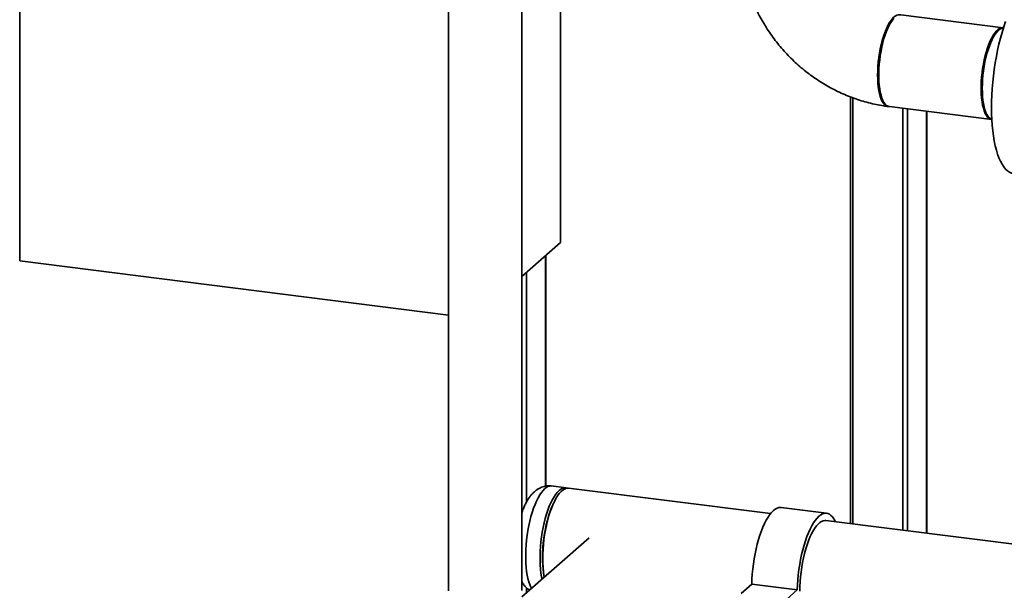
# Paper-space layout 'Blatt1' of a CAD drawing. Units: millimetres. Extents: x 0 to 5940, y 0 to 4200.
# Drawn here: x 4249 to 4789, y 1479 to 1792 of the extents above; entities that cross this region are included whole.
import ezdxf

# ---------------------------------------------------------------- set-up
doc = ezdxf.new("R2010")
doc.units = ezdxf.units.MM
doc.header["$LTSCALE"] = 10

psp = doc.layouts.new('Blatt1')

# ---------------------------------------------------------------- linework, layer by layer
at = {"color": 7, "linetype": 'Continuous', "lineweight": 35}
for p, q in [((4249.45, 2036.84), (4249.45, 1659.71)), ((4546.04, 1669.86), (4546.04, 1858.39)), ((4484.59, 1813.44), (4484.59, 1479.48)), ((4524.79, 1479.48), (4524.79, 1813.44)), ((4788.72, 1787.53), (4732.59, 1794.61)), ((4704.94, 1749.61), (4704.94, 1515.78)), ((4706.23, 1515.61), (4706.23, 1749.11)), ((4726.25, 1744.27), (4782.37, 1737.2)), ((4733.67, 1512.16), (4733.67, 1743.33)), ((4736.25, 1511.83), (4736.25, 1743.01)), ((4746.62, 1510.52), (4746.62, 1741.7)), ((4746.75, 1510.51), (4746.75, 1741.69)), ((4524.79, 1651.12), (4546.04, 1669.86)), ((4249.45, 1659.71), (4484.59, 1630.09)), ((4537.71, 1536.31), (4537.71, 1662.52)), ((4537.84, 1536.33), (4537.84, 1662.63)), ((4527.34, 1527.65), (4527.34, 1653.37)), ((4548.91, 1535.43), (4541.05, 1536.42)), ((4661.14, 1521.29), (4550.41, 1535.24)), ((4525.04, 1522.47), (4524.76, 1521.72)), ((4525.02, 1522.49), (4524.79, 1521.83)), ((4691.84, 1521.46), (4666.9, 1524.6)), ((4859.33, 1496.32), (4691.34, 1517.49)), ((4561.63, 1508.1), (4524.84, 1475.65)), ((4527.34, 1477.85), (4527.34, 1480.62)), ((4650.82, 1482.65), (4644.93, 1477.45)), ((4675.77, 1479.5), (4650.82, 1482.65)), ((4675.77, 1479.5), (4669.88, 1474.31))]:
    psp.add_line(p, q, dxfattribs=at)
at = {"color": 7, "linetype": 'Continuous', "lineweight": 35, "flags": 128}
for points in [[(4719.83, 1761.61), (4719.87, 1763.95), (4720, 1766.35), (4720.2, 1768.78), (4720.49, 1771.21), (4720.86, 1773.63), (4721.3, 1776.01), (4721.8, 1778.33), (4722.38, 1780.56), (4723.01, 1782.69), (4723.7, 1784.71), (4724.44, 1786.57), (4725.22, 1788.28), (4726.03, 1789.82), (4726.86, 1791.16), (4727.72, 1792.3), (4728.58, 1793.23), (4729.45, 1793.94), (4730.31, 1794.42), (4731.15, 1794.67), (4731.98, 1794.68), (4732.28, 1794.63)], [(4728.77, 1792.72), (4727.91, 1791.68), (4727.06, 1790.44), (4726.24, 1788.99), (4725.45, 1787.37), (4724.69, 1785.58), (4723.98, 1783.64), (4723.31, 1781.56), (4722.71, 1779.38), (4722.16, 1777.1), (4721.69, 1774.74), (4721.29, 1772.34), (4720.96, 1769.91), (4720.71, 1767.48), (4720.55, 1765.07), (4720.46, 1762.69), (4720.46, 1760.38), (4720.55, 1758.16), (4720.71, 1756.03), (4720.96, 1754.04), (4721.29, 1752.19), (4721.69, 1750.5), (4722.16, 1748.98), (4722.71, 1747.66), (4723.31, 1746.54), (4723.98, 1745.63), (4724.69, 1744.95), (4725.45, 1744.49), (4726.24, 1744.27), (4726.25, 1744.27)], [(4788.79, 1787.52), (4788.32, 1787.56), (4787.48, 1787.43), (4786.63, 1787.06), (4785.76, 1786.47), (4784.9, 1785.65), (4784.04, 1784.61), (4783.19, 1783.36), (4782.37, 1781.92), (4781.57, 1780.3), (4780.81, 1778.51), (4780.1, 1776.57), (4779.44, 1774.49), (4778.83, 1772.31), (4778.29, 1770.02), (4777.81, 1767.67), (4777.41, 1765.27), (4777.09, 1762.84), (4776.84, 1760.41), (4776.67, 1758), (4776.59, 1755.62), (4776.59, 1753.31), (4776.67, 1751.08), (4776.84, 1748.96), (4777.09, 1746.97), (4777.41, 1745.12), (4777.81, 1743.42), (4778.29, 1741.91), (4778.83, 1740.59), (4779.44, 1739.47), (4780.1, 1738.56), (4780.81, 1737.88), (4781.57, 1737.42), (4782.37, 1737.2), (4782.45, 1737.19)], [(4777.2, 1754.38), (4777.24, 1756.72), (4777.37, 1759.12), (4777.58, 1761.55), (4777.86, 1763.98), (4778.23, 1766.4), (4778.67, 1768.78), (4779.18, 1771.1), (4779.75, 1773.33), (4780.39, 1775.47), (4781.07, 1777.48), (4781.81, 1779.35), (4782.59, 1781.05), (4783.4, 1782.59), (4784.23, 1783.93), (4785.09, 1785.08), (4785.95, 1786.01), (4786.82, 1786.71), (4787.68, 1787.19), (4788.53, 1787.44), (4788.77, 1787.47)], [(4782.28, 1743.77), (4782.32, 1747.17), (4782.45, 1750.62), (4782.66, 1754.12), (4782.95, 1757.65), (4783.32, 1761.19), (4783.78, 1764.72), (4784.31, 1768.24), (4784.91, 1771.72), (4785.59, 1775.15), (4786.34, 1778.51), (4787.15, 1781.8), (4788.03, 1784.99), (4788.96, 1788.06), (4789.95, 1791.02)], [(4725.94, 1744.33), (4725.22, 1744.43), (4724.44, 1744.77), (4723.7, 1745.34), (4723.01, 1746.14), (4722.38, 1747.15), (4721.8, 1748.37), (4721.3, 1749.79), (4720.86, 1751.4), (4720.49, 1753.17), (4720.2, 1755.1), (4720, 1757.16), (4719.87, 1759.34), (4719.83, 1761.61)], [(4782.45, 1737.25), (4781.81, 1737.54), (4781.07, 1738.11), (4780.39, 1738.91), (4779.75, 1739.92), (4779.18, 1741.15), (4778.67, 1742.57), (4778.23, 1744.17), (4777.86, 1745.94), (4777.58, 1747.87), (4777.37, 1749.93), (4777.24, 1752.11), (4777.2, 1754.38)], [(4794.47, 1707.49), (4794.36, 1707.5), (4793.2, 1707.79), (4792.07, 1708.31), (4790.99, 1709.07), (4789.95, 1710.06), (4788.96, 1711.27), (4788.03, 1712.7), (4787.15, 1714.34), (4786.34, 1716.19), (4785.59, 1718.23), (4784.91, 1720.47), (4784.31, 1722.88), (4783.78, 1725.46), (4783.32, 1728.2), (4782.95, 1731.08), (4782.66, 1734.09), (4782.45, 1737.22), (4782.32, 1740.45), (4782.28, 1743.77)], [(4537.35, 1534.96), (4536.41, 1534.02), (4535.48, 1532.86), (4534.56, 1531.5), (4533.67, 1529.93), (4532.8, 1528.19), (4531.98, 1526.27), (4531.19, 1524.19), (4530.46, 1521.98), (4529.78, 1519.65), (4529.16, 1517.22), (4528.61, 1514.7), (4528.12, 1512.12), (4527.71, 1509.51), (4527.38, 1506.87), (4527.13, 1504.23), (4526.97, 1501.62), (4526.88, 1499.05), (4526.88, 1496.54), (4526.97, 1494.12), (4527.13, 1491.8), (4527.38, 1489.6), (4527.71, 1487.55), (4528.12, 1485.65), (4528.61, 1483.92), (4529.16, 1482.38), (4529.78, 1481.04), (4530.17, 1480.35)], [(4545.21, 1533.97), (4544.27, 1533.03), (4543.34, 1531.87), (4542.42, 1530.51), (4541.52, 1528.94), (4540.66, 1527.2), (4539.83, 1525.28), (4539.05, 1523.2), (4538.31, 1520.99), (4537.63, 1518.66), (4537.01, 1516.23), (4536.46, 1513.71), (4535.98, 1511.14), (4535.57, 1508.52), (4535.24, 1505.88), (4534.99, 1503.24), (4534.82, 1500.63), (4534.74, 1498.06), (4534.74, 1495.55), (4534.82, 1493.13), (4534.99, 1490.81), (4535.24, 1488.61), (4535.57, 1486.56), (4535.82, 1485.33)], [(4550.41, 1535.24), (4549.94, 1535.27), (4549.03, 1535.14), (4548.11, 1534.77), (4547.17, 1534.17), (4546.23, 1533.34), (4545.3, 1532.29), (4544.37, 1531.03), (4543.47, 1529.56), (4542.59, 1527.9), (4541.74, 1526.07), (4540.93, 1524.07), (4540.17, 1521.93), (4539.46, 1519.65), (4538.81, 1517.27), (4538.23, 1514.79), (4537.71, 1512.24), (4537.26, 1509.64), (4536.89, 1507.01), (4536.6, 1504.37), (4536.39, 1501.74), (4536.27, 1499.15), (4536.23, 1496.6), (4536.27, 1494.14), (4536.39, 1491.76), (4536.6, 1489.5), (4536.89, 1487.38), (4537.06, 1486.43)], [(4542.18, 1527.05), (4541.68, 1526.01), (4540.88, 1524.13), (4540.12, 1522.11), (4539.42, 1519.96), (4538.77, 1517.68), (4538.18, 1515.32), (4537.65, 1512.87), (4537.2, 1510.36), (4536.81, 1507.82), (4536.51, 1505.26), (4536.28, 1502.71), (4536.14, 1500.19), (4536.08, 1497.71), (4536.1, 1495.3), (4536.2, 1492.98), (4536.39, 1490.76), (4536.65, 1488.67), (4537, 1486.73), (4537.06, 1486.43)], [(4666.9, 1524.6), (4666.61, 1524.62), (4665.66, 1524.55), (4664.68, 1524.25), (4663.69, 1523.71), (4662.69, 1522.94), (4661.7, 1521.95), (4660.71, 1520.74), (4659.73, 1519.33), (4658.78, 1517.71), (4657.85, 1515.91), (4656.95, 1513.94), (4656.1, 1511.8), (4655.29, 1509.53), (4654.54, 1507.12), (4653.84, 1504.6), (4653.21, 1501.98), (4652.64, 1499.29), (4652.14, 1496.55), (4651.72, 1493.76), (4651.37, 1490.96), (4651.11, 1488.16), (4650.93, 1485.38), (4650.82, 1482.65)], [(4696.6, 1516.83), (4696.49, 1517.07), (4695.79, 1518.36), (4695.04, 1519.44), (4694.23, 1520.29), (4693.38, 1520.92), (4692.49, 1521.32), (4691.56, 1521.48), (4690.6, 1521.41), (4689.63, 1521.1), (4688.64, 1520.57), (4687.64, 1519.8), (4686.64, 1518.81), (4685.65, 1517.6), (4684.68, 1516.18), (4683.72, 1514.57), (4682.79, 1512.77), (4681.9, 1510.8), (4681.05, 1508.66), (4680.24, 1506.38), (4679.48, 1503.98), (4678.79, 1501.46), (4678.15, 1498.84), (4677.58, 1496.15), (4677.09, 1493.41), (4676.66, 1490.62), (4676.32, 1487.82), (4676.05, 1485.02), (4675.87, 1482.24), (4675.77, 1479.5)], [(4691.34, 1517.49), (4690.88, 1517.51), (4689.97, 1517.38), (4689.05, 1517.01), (4688.11, 1516.41), (4687.17, 1515.58), (4686.23, 1514.53), (4685.31, 1513.27), (4684.4, 1511.8), (4683.52, 1510.15), (4682.67, 1508.31), (4681.87, 1506.31), (4681.11, 1504.17), (4680.4, 1501.9), (4679.75, 1499.51), (4679.16, 1497.03), (4678.64, 1494.49), (4678.2, 1491.88), (4677.83, 1489.25), (4677.54, 1486.61), (4677.33, 1483.98), (4677.2, 1481.39), (4677.16, 1478.85)], [(4484.64, 1478.99), (4484.59, 1479.48)], [(4524.79, 1479.48), (4524.77, 1479.23)]]:
    psp.add_lwpolyline(points, dxfattribs=at)
at = {"color": 7, "linetype": 'Continuous', "lineweight": 35}
for centre, radius, start, end in [((4540.78, 1531.7), 4.73, 86.647, 136.4394), ((4548.49, 1530.94), 4.47, 74.9268, 137.2759)]:
    psp.add_arc(centre, radius, start, end, dxfattribs=at)
for points, knots in [([(4644.19, 1836.69), (4644.2, 1835.83), (4644.22, 1833.58), (4644.42, 1829.93), (4644.85, 1825.74), (4645.48, 1821.57), (4646.31, 1817.4), (4647.34, 1813.27), (4648.57, 1809.17), (4649.99, 1805.12), (4651.6, 1801.12), (4653.39, 1797.19), (4655.37, 1793.34), (4657.53, 1789.57), (4659.86, 1785.9), (4662.35, 1782.33), (4665.01, 1778.87), (4667.81, 1775.53), (4670.77, 1772.32), (4673.87, 1769.25), (4677.1, 1766.32), (4680.46, 1763.54), (4683.93, 1760.92), (4687.52, 1758.47), (4691.2, 1756.18), (4694.98, 1754.07), (4698.84, 1752.15), (4702.77, 1750.41), (4706.77, 1748.86), (4710.82, 1747.51), (4714.92, 1746.35), (4719.05, 1745.4), (4722.62, 1744.75), (4724.82, 1744.46), (4725.63, 1744.35)], [0, 0, 0, 0, 0.019557, 0.051298, 0.083071, 0.114896, 0.14677, 0.178689, 0.210649, 0.242646, 0.274676, 0.306736, 0.338822, 0.370931, 0.403059, 0.435204, 0.467363, 0.499533, 0.531712, 0.563898, 0.596087, 0.628276, 0.660463, 0.692646, 0.72482, 0.756982, 0.789129, 0.821256, 0.853359, 0.885432, 0.917473, 0.949474, 0.981432, 1, 1, 1, 1]), ([(4531.66, 1533.3), (4531.38, 1533.04), (4530.67, 1532.38), (4529.63, 1531.19), (4528.52, 1529.69), (4527.47, 1527.96), (4526.48, 1526.05), (4525.59, 1524), (4525.03, 1522.59), (4524.79, 1521.84), (4524.79, 1521.83)], [0, 0, 0, 0, 0.091064, 0.225324, 0.369764, 0.52602, 0.687166, 0.845232, 0.998858, 1, 1, 1, 1]), ([(4541.05, 1536.4), (4540.67, 1536.45), (4539.79, 1536.55), (4538.41, 1536.46), (4536.96, 1536.2), (4535.58, 1535.76), (4534.26, 1535.15), (4532.93, 1534.35), (4532.11, 1533.68), (4531.66, 1533.3)], [0, 0, 0, 0, 0.108878, 0.250291, 0.390249, 0.530393, 0.67258, 0.819054, 1, 1, 1, 1]), ([(4524.76, 1483.9), (4524.96, 1483.56), (4525.41, 1482.79), (4526.28, 1481.67), (4527.33, 1480.59), (4528.24, 1479.81), (4528.85, 1479.44), (4529.02, 1479.34)], [0, 0, 0, 0, 0.191085, 0.443403, 0.680431, 0.907079, 1, 1, 1, 1])]:
    psp.add_open_spline(points, degree=3, knots=knots, dxfattribs=at)

doc.saveas('drawing.dxf')
